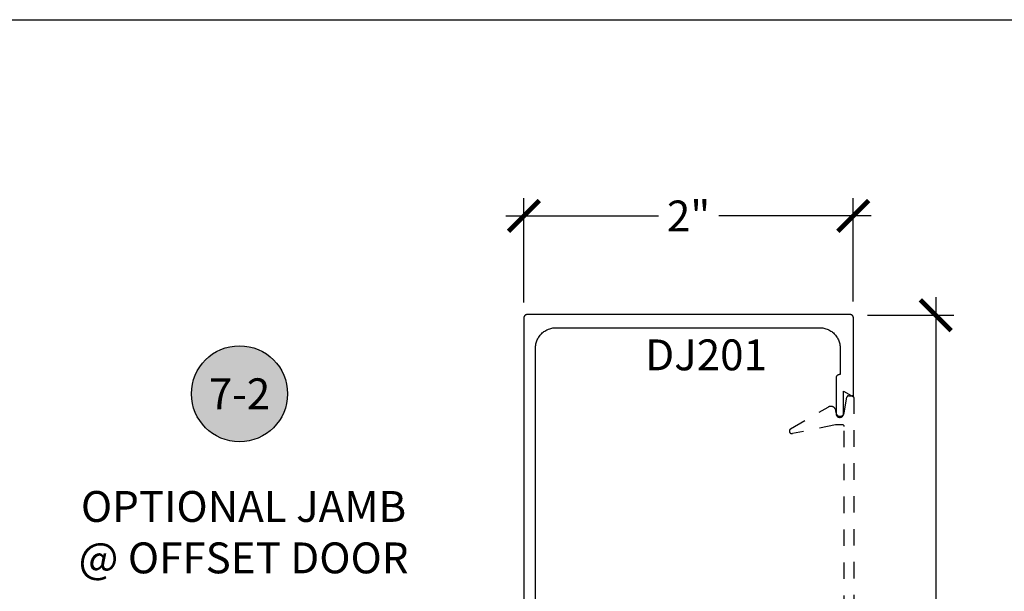
# Model space of a CAD drawing. Units: inches. Extents: x 0 to 152, y 0 to 43.
# Drawn here: x 83 to 89, y 34 to 37 of the extents above; entities that cross this region are included whole.
import ezdxf
from ezdxf.enums import TextEntityAlignment as Align

# ---------------------------------------------------------------- set-up
doc = ezdxf.new("R2010")
doc.units = ezdxf.units.IN
doc.header["$LTSCALE"] = 0.5
doc.header["$MEASUREMENT"] = 0
doc.linetypes.add('HIDDEN2', pattern=[0.1875, 0.125, -0.0625])
for name, color, linetype in [('Arcadia-Dim', 4, 'Continuous'), ('Arcadia-Hidden', 1, 'HIDDEN2'), ('Arcadia-Profile', 5, 'Continuous'), ('Arcadia-Symb', 7, 'Continuous'), ('Arcadia-Symb-Text', 3, 'Continuous'), ('Arcadia-Text', 3, 'Continuous')]:
    doc.layers.add(name, color=color, linetype=linetype)
doc.layers.add('Arcadia-Mview', color=6, linetype='Continuous', plot=False)
doc.styles.get("Standard").update_dxf_attribs({"font": 'ARIALN.TTF'})
doc.dimstyles.new('Arcadia-2', dxfattribs={"dimscale": 2, "dimtxt": 0.0938, "dimasz": 0.0938, "dimexe": 0.0546, "dimexo": 0.0469, "dimgap": 0.0469, "dimtad": 0, "dimtih": 1, "dimdec": 4, "dimrnd": 0.0625, "dimzin": 3, "dimdsep": 46, "dimlunit": 4, "dimtxsty": 'Standard', "dimblk": 'ARCHTICK', "dimcen": 0.0469, "dimdle": 0.0546, "dimclrd": 256, "dimclre": 256, "dimclrt": 256, "dimadec": 0, "dimazin": 0, "dimtfac": 0.75, "dimtix": 1, "dimtmove": 2, "dimatfit": 3, "dimfxl": 1, "dimtolj": 1, "dimtzin": 3, "dimlwd": -3, "dimlwe": -3, "dimarcsym": 0})

# ---------------------------------------------------------------- blocks, each defined once
blk = doc.blocks.new('_ArchTick')
at = {"color": 0, "linetype": 'ByBlock', "lineweight": -3, "const_width": 0.15}
blk.add_lwpolyline([(-0.5, -0.5), (0.5, 0.5)], dxfattribs=at)
blk = doc.blocks.new('*D36')
at = {"layer": 'Arcadia-Dim', "lineweight": -3, "transparency": 16777216}
for p, q in [((85.9649, 35.6005), (85.9649, 36.2347)), ((87.9641, 35.6062), (87.9641, 36.2347)), ((85.8557, 36.1255), (86.7809, 36.1255)), ((88.0733, 36.1255), (87.1481, 36.1255))]:
    blk.add_line(p, q, dxfattribs=at)
at = {"layer": 'Defpoints', "color": 0, "lineweight": -3, "transparency": 16777216}
for p in [(87.9641, 36.1255), (85.9649, 35.5067), (87.9641, 35.5124)]:
    blk.add_point(p, dxfattribs=at)
at = {"layer": 'Arcadia-Dim', "lineweight": -3, "transparency": 16777216, "xscale": 0.1876, "yscale": 0.1876, "zscale": 0.1876, "rotation": 180}
blk.add_blockref('_ArchTick', (85.9649, 36.1255), dxfattribs=at)
at = {"layer": 'Arcadia-Dim', "lineweight": -3, "transparency": 16777216, "xscale": 0.1876, "yscale": 0.1876, "zscale": 0.1876}
blk.add_blockref('_ArchTick', (87.9641, 36.1255), dxfattribs=at)
at = {"layer": 'Arcadia-Dim', "lineweight": -3, "transparency": 16777216, "insert": (86.9645, 36.1255), "char_height": 0.1876, "attachment_point": 5}
blk.add_mtext('\\A1;2"', dxfattribs=at)
blk = doc.blocks.new('*D37')
at = {"layer": 'Arcadia-Dim', "lineweight": -3, "transparency": 16777216}
for p, q in [((88.4649, 35.6318), (88.4649, 33.5332)), ((88.0509, 35.5226), (88.5741, 35.5226)), ((88.4649, 30.9175), (88.4649, 33.0161)), ((88.0509, 31.0267), (88.5741, 31.0267))]:
    blk.add_line(p, q, dxfattribs=at)
at = {"layer": 'Defpoints', "color": 0, "lineweight": -3, "transparency": 16777216}
for p in [(87.9571, 35.5226), (87.9571, 31.0267), (88.4649, 31.0267)]:
    blk.add_point(p, dxfattribs=at)
at = {"layer": 'Arcadia-Dim', "lineweight": -3, "transparency": 16777216, "xscale": 0.1876, "yscale": 0.1876, "zscale": 0.1876}
for p, rotation in [((88.4649, 35.5226), 90), ((88.4649, 31.0267), 270)]:
    blk.add_blockref('_ArchTick', p, dxfattribs=dict(at, rotation=rotation))
at = {"layer": 'Arcadia-Dim', "lineweight": -3, "transparency": 16777216, "insert": (88.4649, 33.2747), "char_height": 0.1876, "attachment_point": 5}
blk.add_mtext('\\A1;4{\\H0.750000x;\\S1/2;}"', dxfattribs=at)
blk = doc.blocks.new('Keynote')
at = {"layer": 'Arcadia-Symb', "lineweight": -3}
h = blk.add_hatch(color=8, dxfattribs=at)
h.dxf.hatch_style = 1
edge = h.paths.add_edge_path()
edge.add_arc((0, 0), 0.1458, 0, 360)
at = {"layer": 'Defpoints', "lineweight": -3}
blk.add_circle((0, 0), 0.1458, dxfattribs=at)
at = {"layer": 'Arcadia-Symb-Text'}
blk.add_attdef('KEYNOTE_BUBBLE', text='', height=0.0938, dxfattribs=at).set_placement((0, 0), align=Align.MIDDLE_CENTER)

msp = doc.modelspace()

# ---------------------------------------------------------------- linework, layer by layer
at = {"layer": 'Arcadia-Hidden'}
msp.add_lwpolyline([(87.90905, 31.72021), (87.90905, 34.84621, 0.4142136), (87.89905, 34.85621), (87.85705, 34.85621), (87.59526, 34.80311, -0.8500559), (87.58408, 34.83265), (87.81255, 34.96456, -0.5773503), (87.85905, 34.93771), (87.85905, 34.93321, 0.9164097), (87.90867, 34.92888), (87.92559, 35.02495, -0.3640186), (87.93544, 35.03321), (87.95705, 35.03321, -0.4142136), (87.96705, 35.02321), (87.96705, 31.54321, -0.4142136)], format="xyb", dxfattribs=at)
at = {"layer": 'Arcadia-Mview', "lineweight": -3}
msp.add_lwpolyline([(76, 37.31833), (108, 37.31833), (108, 0), (76, 0)], close=True, dxfattribs=at)
at = {"layer": 'Arcadia-Profile'}
msp.add_lwpolyline([(86.03492, 31.23174), (86.03492, 35.32174), (86.03509, 35.32828), (86.0356, 35.3348), (86.03646, 35.34129), (86.03765, 35.34773), (86.03918, 35.35409), (86.04104, 35.36037), (86.04322, 35.36653), (86.04572, 35.37258), (86.04854, 35.37849), (86.05166, 35.38424), (86.05508, 35.38982), (86.05879, 35.39521), (86.06277, 35.4004), (86.06702, 35.40538), (86.07153, 35.41013), (86.07628, 35.41463), (86.08125, 35.41888), (86.08644, 35.42287), (86.09184, 35.42657), (86.09742, 35.42999), (86.10317, 35.43311), (86.10908, 35.43593), (86.11512, 35.43844), (86.12129, 35.44062), (86.12757, 35.44248), (86.13393, 35.44401), (86.14036, 35.4452), (86.14685, 35.44605), (86.15338, 35.44657), (86.15992, 35.44674), (87.75992, 35.44674), (87.76646, 35.44657), (87.77298, 35.44605), (87.77947, 35.4452), (87.78591, 35.44401), (87.79227, 35.44248), (87.79854, 35.44062), (87.80471, 35.43844), (87.81076, 35.43593), (87.81667, 35.43311), (87.82242, 35.42999), (87.828, 35.42657), (87.83339, 35.42287), (87.83858, 35.41888), (87.84356, 35.41463), (87.84831, 35.41013), (87.85281, 35.40538), (87.85706, 35.4004), (87.86104, 35.39521), (87.86475, 35.38982), (87.86817, 35.38424), (87.87129, 35.37849), (87.87411, 35.37258), (87.87662, 35.36653), (87.8788, 35.36037), (87.88066, 35.35409), (87.88219, 35.34773), (87.88338, 35.34129), (87.88423, 35.3348), (87.88475, 35.32828), (87.88492, 35.32174), (87.88492, 35.16138), (87.87982, 35.16138), (87.87878, 35.16135), (87.87774, 35.16127), (87.8767, 35.16113), (87.87568, 35.16094), (87.87467, 35.1607), (87.87367, 35.16041), (87.87269, 35.16006), (87.87172, 35.15966), (87.87078, 35.15921), (87.86987, 35.15871), (87.86898, 35.15817), (87.86812, 35.15758), (87.86729, 35.15694), (87.8665, 35.15627), (87.86575, 35.15555), (87.86503, 35.1548), (87.86435, 35.154), (87.86372, 35.15318), (87.86313, 35.15232), (87.86258, 35.15143), (87.86209, 35.15051), (87.86164, 35.14957), (87.86124, 35.14861), (87.86089, 35.14763), (87.8606, 35.14663), (87.86035, 35.14562), (87.86016, 35.14459), (87.86003, 35.14356), (87.85995, 35.14252), (87.85992, 35.14148), (87.85992, 34.92374), (87.85995, 34.92259), (87.86004, 34.92144), (87.86019, 34.9203), (87.8604, 34.91916), (87.86067, 34.91804), (87.86099, 34.91694), (87.86138, 34.91585), (87.86182, 34.91479), (87.86232, 34.91375), (87.86287, 34.91274), (87.86347, 34.91176), (87.86412, 34.91081), (87.86482, 34.90989), (87.86557, 34.90902), (87.86636, 34.90818), (87.8672, 34.90739), (87.86807, 34.90664), (87.86899, 34.90594), (87.86994, 34.90529), (87.87092, 34.90469), (87.87193, 34.90414), (87.87297, 34.90364), (87.87403, 34.9032), (87.87512, 34.90282), (87.87622, 34.90249), (87.87734, 34.90222), (87.87848, 34.90201), (87.87962, 34.90186), (87.88077, 34.90177), (87.88192, 34.90174), (87.88292, 34.90174), (87.88407, 34.90177), (87.88522, 34.90186), (87.88636, 34.90201), (87.88749, 34.90222), (87.88861, 34.90249), (87.88972, 34.90282), (87.8908, 34.9032), (87.89187, 34.90364), (87.89291, 34.90414), (87.89392, 34.90469), (87.8949, 34.90529), (87.89585, 34.90594), (87.89676, 34.90664), (87.89764, 34.90739), (87.89847, 34.90818), (87.89927, 34.90902), (87.90002, 34.90989), (87.90072, 34.91081), (87.90137, 34.91176), (87.90197, 34.91274), (87.90252, 34.91375), (87.90302, 34.91479), (87.90346, 34.91585), (87.90384, 34.91694), (87.90417, 34.91804), (87.90444, 34.91916), (87.90465, 34.9203), (87.9048, 34.92144), (87.90489, 34.92259), (87.90492, 34.92374), (87.90492, 35.06138), (87.96492, 35.02674), (87.96492, 35.50674), (87.96489, 35.50779), (87.96481, 35.50883), (87.96467, 35.50987), (87.96448, 35.5109), (87.96424, 35.51191), (87.96394, 35.51292), (87.96359, 35.51391), (87.96319, 35.51487), (87.96274, 35.51582), (87.96224, 35.51674), (87.96169, 35.51763), (87.9611, 35.51849), (87.96046, 35.51932), (87.95978, 35.52012), (87.95906, 35.52088), (87.9583, 35.5216), (87.9575, 35.52228), (87.95667, 35.52292), (87.95581, 35.52351), (87.95492, 35.52406), (87.954, 35.52456), (87.95305, 35.52501), (87.95209, 35.52541), (87.9511, 35.52576), (87.95009, 35.52606), (87.94908, 35.5263), (87.94805, 35.52649), (87.94701, 35.52663), (87.94596, 35.52671), (87.94492, 35.52674), (85.98492, 35.52674), (85.98387, 35.52671), (85.98283, 35.52663), (85.98179, 35.52649), (85.98076, 35.5263), (85.97974, 35.52606), (85.97874, 35.52576), (85.97775, 35.52541), (85.97678, 35.52501), (85.97584, 35.52456), (85.97492, 35.52406), (85.97402, 35.52351), (85.97316, 35.52292), (85.97233, 35.52228), (85.97153, 35.5216), (85.97078, 35.52088), (85.97005, 35.52012), (85.96937, 35.51932), (85.96874, 35.51849), (85.96814, 35.51763), (85.9676, 35.51674), (85.9671, 35.51582), (85.96665, 35.51487), (85.96625, 35.51391), (85.9659, 35.51292), (85.9656, 35.51191), (85.96535, 35.5109), (85.96516, 35.50987), (85.96503, 35.50883), (85.96494, 35.50779), (85.96492, 35.50674), (85.96492, 31.04674)], dxfattribs=at)

# ---------------------------------------------------------------- block references
at = {"layer": 'Arcadia-Text', "lineweight": -3, "xscale": 2, "yscale": 2, "zscale": 2}
msp.add_blockref('Keynote', (84.23858, 35.04502), dxfattribs=at).add_auto_attribs({'KEYNOTE_BUBBLE': '7-2'})

# ---------------------------------------------------------------- texts
at = {"layer": 'Arcadia-Text', "lineweight": -3}
msp.add_text('DJ201', height=0.1875, dxfattribs=at).set_placement((86.70127, 35.18781))
at = {"layer": 'Arcadia-Text', "lineweight": -3, "insert": (84.26317, 34.20417), "char_height": 0.1875, "attachment_point": 5}
msp.add_mtext_dynamic_manual_height_columns('OPTIONAL JAMB @ OFFSET DOOR', width=2.0572191, gutter_width=1.25, heights=[0], dxfattribs=at)

# ---------------------------------------------------------------- dimensions: what is measured, and where the dimension line sits
at = {"layer": 'Arcadia-Dim', "lineweight": -3}
dim = msp.add_linear_dim(base=(87.96409, 36.12555), p1=(85.96492, 35.50674), p2=(87.96409, 35.51242), dimstyle='Arcadia-2', dxfattribs=at)
dim.commit()
dim.dimension.update_dxf_attribs({"geometry": '*D36', "text_midpoint": (86.9645, 36.12555), "dimtype": 160})
dim = msp.add_linear_dim(base=(88.46492, 31.02674), p1=(87.95709, 35.5226), p2=(87.95709, 31.02674), angle=90, dimstyle='Arcadia-2', dxfattribs=at)
dim.commit()
dim.dimension.update_dxf_attribs({"geometry": '*D37', "text_midpoint": (88.46492, 33.27467)})

doc.saveas('drawing.dxf')
